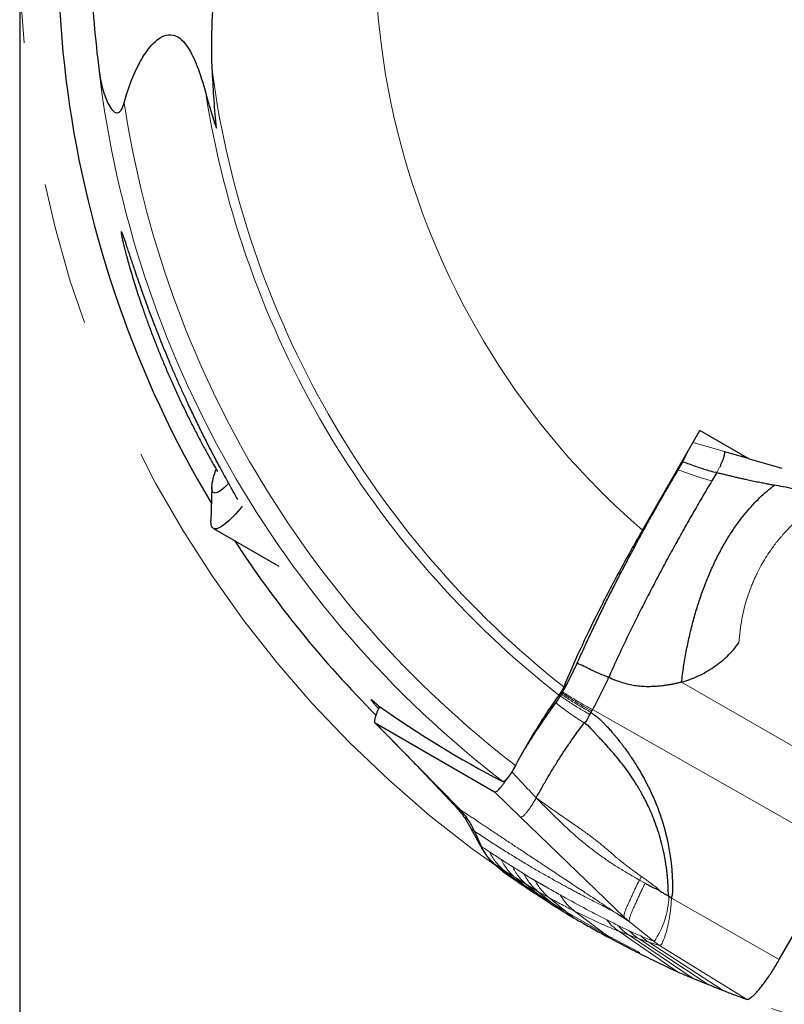
# Model space of a CAD drawing. Units: millimetres. Extents: x 5 to 292, y 5 to 205.
# Drawn here: x 210 to 224, y 145 to 163 of the extents above; entities that cross this region are included whole.
import ezdxf

# ---------------------------------------------------------------- set-up
doc = ezdxf.new("R2010")
doc.units = ezdxf.units.MM
doc.linetypes.add('CENTERX2', pattern=[20.32, 12.7, -2.54, 2.54, -2.54])
doc.layers.add('DÜNNE_LINIE', color=7, linetype='Continuous')
doc.styles.add('SLDTEXTSTYLE1', font='TXT', dxfattribs={"width": 0.75})
doc.dimstyles.new('SLDDIMSTYLE3', dxfattribs={"dimtxt": 3, "dimasz": 3, "dimexe": 0, "dimexo": 0.0625, "dimgap": 0.75, "dimtad": 1, "dimdec": 0, "dimrnd": 1e-09, "dimzin": 12, "dimdsep": 46, "dimtxsty": 'SLDTEXTSTYLE1', "dimsah": 1, "dimcen": 0.09, "dimadec": 0, "dimazin": 0, "dimtfac": 1, "dimtofl": 0, "dimtmove": 0, "dimatfit": 3, "dimfxl": 1, "dimtolj": 1, "dimtzin": 12, "dimarcsym": 0})

# ---------------------------------------------------------------- blocks, each defined once
blk = doc.blocks.new('*D8')
at = {"layer": 'DÜNNE_LINIE', "color": 7}
for p, q in [((210.084, 163.055), (210.084, 131.914)), ((249.984, 163.055), (249.984, 131.914)), ((210.084, 132.914), (249.984, 132.914))]:
    blk.add_line(p, q, dxfattribs=at)
for points in [[(210.084, 132.914), (213.084, 132.164), (213.084, 133.664)], [(249.984, 132.914), (246.984, 133.664), (246.984, 132.164)]]:
    blk.add_solid(points, dxfattribs=at)
at = {"layer": 'DÜNNE_LINIE', "color": 7, "char_height": 3, "attachment_point": 1, "style": 'SLDTEXTSTYLE1'}
for s, insert in [('%%c', (225.556, 136.782)), ('40', (230.08, 136.782))]:
    blk.add_mtext(s, dxfattribs=dict(at, insert=insert))

msp = doc.modelspace()

# ---------------------------------------------------------------- linework, layer by layer
at = {"color": 7, "linetype": 'Continuous', "lineweight": 30}
for p, q in [((221.1127, 153.7117), (222.1312, 155.4758)), ((223.0105, 154.9681), (222.1312, 155.4758)), ((222.565, 155.1059), (222.9782, 154.9868)), ((223.5868, 154.806), (223.0105, 154.9681)), ((222.4308, 154.7307), (222.3436, 154.5858)), ((213.4873, 154.4739), (213.471, 153.8786)), ((213.515, 153.7428), (214.6708, 153.0755)), ((219.6775, 150.8061), (219.6894, 150.8268)), ((220.1997, 150.4844), (220.1782, 150.4472)), ((220.214, 150.5095), (220.1997, 150.4844)), ((220.2274, 150.533), (220.214, 150.5095)), ((216.3745, 150.3023), (216.779, 149.8894)), ((216.3746, 150.3025), (216.3771, 150.3002)), ((216.3771, 150.3002), (218.4953, 149.0773)), ((216.7808, 149.888), (217.8772, 148.7684)), ((223.5374, 146.1079), (224.6353, 148.0289)), ((218.4743, 147.8202), (218.4842, 147.8059)), ((218.4842, 147.8059), (218.6882, 147.6305)), ((218.5098, 147.7839), (218.6858, 147.6323)), ((218.6862, 147.633), (218.6882, 147.6305)), ((221.6265, 147.1935), (221.5832, 147.2245))]:
    msp.add_line(p, q, dxfattribs=at)
at = {"color": 7, "linetype": 'Continuous', "lineweight": 0}
for p, q in [((222.01, 155.2659), (222.565, 155.1059)), ((222.4308, 154.7307), (222.4389, 154.7442)), ((224.8371, 149.2702), (221.8049, 151.0209)), ((224.6353, 148.0289), (220.2274, 150.533)), ((216.3771, 150.3002), (216.7808, 149.888)), ((218.4953, 149.0773), (218.9566, 148.6318)), ((220.7902, 146.8611), (218.9566, 148.6318)), ((218.2468, 148.1227), (218.2576, 148.1128)), ((218.4842, 147.8059), (218.6552, 147.6931)), ((218.6552, 147.6931), (218.8542, 147.5641)), ((218.6552, 147.6931), (218.8987, 147.4902)), ((218.8542, 147.5641), (219.0579, 147.4385)), ((218.8542, 147.5641), (219.1329, 147.3302)), ((221.0593, 147.5149), (221.0981, 147.5756)), ((221.1599, 147.4575), (221.0593, 147.5149)), ((219.0579, 147.4385), (219.2577, 147.319)), ((219.0579, 147.4385), (219.3805, 147.1719)), ((219.2577, 147.319), (219.4579, 147.2042)), ((219.2577, 147.319), (219.6368, 147.0069)), ((219.4579, 147.2042), (219.9046, 146.8397)), ((221.6265, 147.1935), (223.5374, 146.1079)), ((219.9105, 146.9653), (220.5461, 146.4844)), ((220.6081, 146.9549), (220.7902, 146.8611)), ((220.8835, 146.7779), (220.7902, 146.8611)), ((220.8835, 146.7779), (221.3194, 146.4261)), ((220.6956, 146.608), (220.8779, 146.5371)), ((220.6956, 146.608), (221.7316, 145.8911)), ((220.8779, 146.5371), (221.0544, 146.4729)), ((220.8779, 146.5371), (222.0093, 145.7751)), ((221.0544, 146.4729), (221.2242, 146.4161)), ((221.0544, 146.4729), (222.2797, 145.6667)), ((221.4166, 146.3577), (221.2242, 146.4161)), ((222.5402, 145.5613), (221.2242, 146.4161)), ((221.3194, 146.4261), (221.4166, 146.3577)), ((221.4166, 146.3577), (222.956, 145.4037))]:
    msp.add_line(p, q, dxfattribs=at)
at = {"color": 7, "linetype": 'Continuous', "lineweight": 30, "flags": 128}
for points in [[(213.7859, 154.5414), (213.7727, 154.5275), (213.7408, 154.4955), (213.7104, 154.4669), (213.6816, 154.4418), (213.6546, 154.4204), (213.6293, 154.4026), (213.6059, 154.3886), (213.5844, 154.3783), (213.565, 154.3719), (213.5476, 154.3692), (213.5323, 154.3704), (213.5192, 154.3755), (213.5083, 154.3843), (213.4996, 154.3969), (213.4932, 154.4133), (213.4891, 154.4334), (213.4872, 154.4571), (213.4877, 154.4844), (213.4904, 154.5151), (213.4955, 154.5493), (213.5028, 154.5867), (213.5124, 154.6273), (213.5242, 154.671), (213.5382, 154.7176), (213.5543, 154.7669), (213.5599, 154.7834)], [(214.0263, 154.1342), (213.9886, 154.0894), (213.9469, 154.0415), (213.9064, 153.9968), (213.8673, 153.9553), (213.8296, 153.9172), (213.7935, 153.8825), (213.7589, 153.8513), (213.726, 153.8236), (213.6948, 153.7996), (213.6654, 153.7793), (213.6379, 153.7627), (213.6123, 153.7498), (213.5887, 153.7408), (213.5671, 153.7356), (213.5476, 153.7341), (213.5302, 153.7366), (213.515, 153.7428), (213.502, 153.7528), (213.4913, 153.7667), (213.4827, 153.7842), (213.4765, 153.8055), (213.4725, 153.8305), (213.4708, 153.8591), (213.471, 153.8786)], [(218.138, 148.3821), (218.1978, 148.2475), (218.2576, 148.1128)]]:
    msp.add_lwpolyline(points, dxfattribs=at)
at = {"color": 7, "linetype": 'Continuous', "lineweight": 30}
for start, end in [(164.67698, 210.8089), (213.10723, 224.95278)]:
    msp.add_arc((230.0342, 164.0553), 19.275, start, end, dxfattribs=at)
at = {"color": 7, "linetype": 'Continuous', "lineweight": 0}
for centre, radius, start, end in [((230.0342, 164.0553), 13.6596, 160.53228, 229.22152), ((230.0342, 164.0553), 18.6745, 186.82325, 232.40626), ((230.0342, 164.0553), 16.688, 187.71355, 231.8201), ((230.0342, 164.0553), 16.8574, 188.89829, 231.90796), ((230.0342, 164.0553), 18.3133, 188.72648, 232.41389), ((220.06, 147.285), 1.5245, 325.70811, 357.72817)]:
    msp.add_arc(centre, radius, start, end, dxfattribs=at)
at = {"color": 7, "linetype": 'Continuous', "lineweight": 30}
msp.add_ellipse((227.1742, 165.7066), major_axis=(16.2994, -9.4105), ratio=0.984485, start_param=4.6194258, end_param=4.7567524, dxfattribs=at)
for points, knots in [([(213.4972, 161.8154), (213.4681, 162.3481), (213.4922, 162.8783), (213.5849, 163.6719), (213.6256, 163.9366), (213.7227, 164.4588), (213.7792, 164.7173), (214.0952, 165.9991), (214.4535, 166.9914), (214.8715, 167.9669)], [0, 0, 0, 0, 0.25, 0.25, 0.375, 0.375, 0.5, 0.5, 1, 1, 1, 1]), ([(211.501, 167.244), (211.5047, 167.238), (211.505, 167.2126), (211.4997, 167.1267), (211.4944, 167.068), (211.4804, 166.9277), (211.4718, 166.8454), (211.4533, 166.6664), (211.4435, 166.57), (211.4144, 166.2657), (211.3951, 166.0423), (211.3627, 165.5726), (211.3496, 165.3288), (211.3237, 164.5785), (211.3239, 164.0537), (211.3712, 162.9666), (211.4182, 162.406), (211.492, 161.8367)], [0, 0, 0, 0, 0.0625, 0.0625, 0.125, 0.125, 0.1875, 0.1875, 0.25, 0.25, 0.375, 0.375, 0.5, 0.5, 0.75, 0.75, 1, 1, 1, 1]), ([(211.9329, 161.2769), (211.9959, 161.502), (212.0759, 161.7262), (212.2354, 162.0405), (212.2953, 162.1425), (212.4045, 162.2836), (212.4437, 162.3279), (212.5318, 162.4069), (212.5809, 162.4417), (212.6896, 162.4851), (212.7489, 162.4915), (212.86, 162.4641), (212.91, 162.4318), (212.9942, 162.3539), (213.0303, 162.3075), (213.0938, 162.2109), (213.1216, 162.1602), (213.1982, 162.004), (213.2406, 161.8938), (213.3161, 161.6724), (213.3492, 161.5605), (213.3797, 161.4478)], [0, 0, 0, 0, 0.25, 0.25, 0.375, 0.375, 0.4375, 0.4375, 0.5, 0.5, 0.5625, 0.5625, 0.625, 0.625, 0.6875, 0.6875, 0.75, 0.75, 0.875, 0.875, 1, 1, 1, 1]), ([(211.492, 161.8367), (211.5145, 161.6625), (211.5514, 161.4921), (211.637, 161.2898), (211.6562, 161.2501), (211.7021, 161.1757), (211.7279, 161.1388), (211.7839, 161.1045), (211.8073, 161.0982), (211.8502, 161.1125), (211.8673, 161.1307), (211.906, 161.1882), (211.9206, 161.2328), (211.9329, 161.2769)], [0, 0, 0, 0, 0.5, 0.5, 0.625, 0.625, 0.75, 0.75, 0.8125, 0.8125, 0.875, 0.875, 1, 1, 1, 1]), ([(213.9476, 154.253), (213.945, 154.2575), (213.9255, 154.292), (213.8801, 154.3725), (213.8117, 154.4948), (213.7339, 154.6356), (213.6539, 154.7824), (213.5723, 154.9347), (213.4898, 155.0914), (213.3962, 155.2726), (213.2916, 155.4802), (213.1765, 155.7155), (213.0709, 155.9383), (212.975, 156.1466), (212.8886, 156.3392), (212.8034, 156.5343), (212.7221, 156.7254), (212.6449, 156.9121), (212.5715, 157.0939), (212.4997, 157.2765), (212.4297, 157.4589), (212.3637, 157.6354), (212.3017, 157.8054), (212.2437, 157.9682), (212.188, 158.1273), (212.1402, 158.2664), (212.0998, 158.3858), (212.066, 158.4866), (212.0342, 158.5819), (212.0038, 158.6733), (211.9753, 158.7586), (211.9493, 158.8353), (211.9288, 158.8939), (211.9134, 158.9363), (211.9018, 158.9659), (211.8927, 158.9866), (211.8856, 158.999), (211.8814, 159.0001), (211.8806, 158.9882), (211.8834, 158.9632), (211.8901, 158.9247), (211.9005, 158.8736), (211.9151, 158.8085), (211.9342, 158.7285), (211.9583, 158.6336), (211.986, 158.5294), (212.0185, 158.4119), (212.0564, 158.281), (212.0999, 158.1368), (212.147, 157.9865), (212.1974, 157.8315), (212.2545, 157.6621), (212.3192, 157.4781), (212.3919, 157.2796), (212.4686, 157.0784), (212.5489, 156.8754), (212.6325, 156.6719), (212.7202, 156.4662), (212.8121, 156.2588), (212.9082, 156.0497), (213.0072, 155.8417), (213.1087, 155.6355), (213.2124, 155.4318), (213.3146, 155.2377), (213.4149, 155.0534), (213.505, 154.892), (213.5627, 154.7926), (213.5876, 154.7496)], [0, 0, 0, 0, 0.0019828, 0.0149803, 0.0320093, 0.0490752, 0.0661752, 0.0832926, 0.1003985, 0.1174543, 0.1411706, 0.1649046, 0.1886211, 0.2069314, 0.2252606, 0.2435864, 0.2618925, 0.2784878, 0.2951236, 0.3117622, 0.3283771, 0.3449548, 0.3601349, 0.3753575, 0.3905634, 0.4057203, 0.4165186, 0.4273492, 0.4381704, 0.4489557, 0.4607976, 0.4726713, 0.4845036, 0.4934161, 0.5023662, 0.5113159, 0.520228, 0.5311512, 0.542108, 0.5530376, 0.5647016, 0.5763953, 0.588068, 0.6016528, 0.6152857, 0.6289329, 0.6425373, 0.6581689, 0.6738471, 0.6895547, 0.7052584, 0.7209114, 0.7397584, 0.7586563, 0.7775903, 0.7965359, 0.8154606, 0.8343255, 0.8537933, 0.8733114, 0.8928517, 0.912388, 0.931897, 0.9513586, 0.9689523, 0.986578, 1, 1, 1, 1]), ([(221.8285, 154.9234), (221.8384, 154.9424), (221.8582, 154.9804), (221.8835, 155.0341), (221.8972, 155.0665), (221.9039, 155.0822)], [0, 0, 0, 0, 0.33921663, 0.67871312, 1, 1, 1, 1]), ([(222.4871, 154.8344), (222.495, 154.851), (222.511, 154.8849), (222.5304, 154.9318), (222.5467, 154.9759), (222.5592, 155.0156), (222.5679, 155.0499), (222.572, 155.0772), (222.572, 155.0976), (222.5673, 155.1032), (222.565, 155.1059)], [0, 0, 0, 0, 0.1203949, 0.2460405, 0.3754866, 0.5065559, 0.6367651, 0.763654, 0.8851416, 1, 1, 1, 1]), ([(222.9796, 154.986), (222.9754, 154.9872), (222.9365, 154.9987), (222.8979, 155.0099), (222.8634, 155.0199)], [0, 0, 0, 0, 0.1080957, 1, 1, 1, 1]), ([(221.7472, 154.7792), (221.7611, 154.803), (221.7892, 154.8508), (221.8153, 154.8991), (221.8285, 154.9234)], [0, 0, 0, 0, 0.4956477, 1, 1, 1, 1]), ([(221.8285, 154.9234), (221.8664, 154.91), (221.9421, 154.8833), (222.0554, 154.8429), (222.1685, 154.8045), (222.2814, 154.7687), (222.3559, 154.7493), (222.393, 154.7396)], [0, 0, 0, 0, 0.2020279, 0.4039272, 0.6044155, 0.8028726, 1, 1, 1, 1]), ([(219.958, 151.3556), (219.9903, 151.4279), (220.0551, 151.5724), (220.1579, 151.7945), (220.2651, 152.0211), (220.377, 152.2523), (220.4934, 152.4875), (220.615, 152.7284), (220.7417, 152.9745), (220.874, 153.2261), (221.0097, 153.4795), (221.1499, 153.7364), (221.2941, 153.9956), (221.4424, 154.2573), (221.5934, 154.519), (221.6959, 154.6925), (221.7472, 154.7792)], [0, 0, 0, 0, 0.0680678, 0.1361675, 0.2042367, 0.273439, 0.342673, 0.411876, 0.4838967, 0.5559171, 0.6285011, 0.7010849, 0.7754883, 0.8498911, 0.9249459, 1, 1, 1, 1]), ([(222.4308, 154.7307), (222.4546, 154.7253), (222.5017, 154.7144), (222.572, 154.6978), (222.6415, 154.6812), (222.7106, 154.6647), (222.7797, 154.6484), (222.8491, 154.6323), (222.9247, 154.6152), (223.0134, 154.5959), (223.112, 154.5753), (223.2115, 154.5558), (223.3014, 154.5385), (223.3806, 154.5235), (223.4297, 154.514), (223.4523, 154.5096)], [0, 0, 0, 0, 0.0696145, 0.1381224, 0.2058922, 0.2732791, 0.3406235, 0.4082549, 0.476491, 0.562368, 0.6682281, 0.766384, 0.855117, 0.933229, 1, 1, 1, 1]), ([(222.3436, 154.5858), (222.2854, 154.4881), (222.169, 154.2926), (221.9974, 153.9964), (221.8286, 153.699), (221.6631, 153.4011), (221.5015, 153.1035), (221.3441, 152.807), (221.1913, 152.5126), (221.0437, 152.221), (220.9015, 151.933), (220.7655, 151.6497), (220.6354, 151.3711), (220.5545, 151.1909), (220.5141, 151.1007)], [0, 0, 0, 0, 0.0833378, 0.166661, 0.2499849, 0.3333164, 0.416656, 0.5000005, 0.5833453, 0.6666847, 0.750016, 0.8333396, 0.9166626, 1, 1, 1, 1]), ([(221.8049, 151.0209), (221.8169, 151.1115), (221.8408, 151.291), (221.8877, 151.5598), (221.9426, 151.824), (222.0062, 152.0832), (222.0785, 152.3366), (222.1597, 152.5833), (222.2497, 152.8226), (222.3486, 153.0537), (222.4565, 153.2759), (222.5732, 153.4884), (222.6987, 153.6905), (222.8241, 153.869), (222.9472, 154.0252), (223.0659, 154.161), (223.1898, 154.2876), (223.3177, 154.4051), (223.4077, 154.475), (223.4523, 154.5096)], [0, 0, 0, 0, 0.0721855, 0.143078, 0.2126588, 0.2809117, 0.3478246, 0.4133924, 0.4776198, 0.5405214, 0.6021149, 0.6624277, 0.7215045, 0.779411, 0.824957, 0.8698613, 0.9140709, 0.9574777, 1, 1, 1, 1]), ([(223.7961, 154.4394), (223.7321, 154.453), (223.6175, 154.4775), (223.5028, 154.4998), (223.4523, 154.5096)], [0, 0, 0, 0, 0.5587599, 1, 1, 1, 1]), ([(221.1127, 153.7117), (220.9742, 153.472), (220.8401, 153.2319), (220.5805, 152.7512), (220.454, 152.5088), (220.2179, 152.0387), (220.1074, 151.8096), (219.9013, 151.3635), (219.8052, 151.145), (219.7188, 150.9373)], [0, 0, 0, 0, 0.25, 0.25, 0.5, 0.5, 0.75, 0.75, 1, 1, 1, 1]), ([(221.8049, 151.0209), (221.8552, 151.036), (221.9554, 151.0663), (222.1004, 151.1272), (222.2404, 151.1993), (222.3743, 151.283), (222.5009, 151.3769), (222.6185, 151.4806), (222.7272, 151.5929), (222.7913, 151.6748), (222.8233, 151.7159)], [0, 0, 0, 0, 0.12536566, 0.25011026, 0.37509852, 0.50118883, 0.62697395, 0.75145354, 0.87550184, 1, 1, 1, 1]), ([(219.7005, 150.8463), (219.7141, 150.8706), (219.7414, 150.9192), (219.7802, 150.9926), (219.8176, 151.0658), (219.86, 151.1513), (219.9067, 151.2478), (219.9409, 151.3197), (219.958, 151.3556)], [0, 0, 0, 0, 0.1389937, 0.2780994, 0.4216206, 0.5652029, 0.7824671, 1, 1, 1, 1]), ([(220.5141, 151.1007), (220.4617, 151.1234), (220.357, 151.1687), (220.1711, 151.2529), (220.0388, 151.3167), (219.958, 151.3556)], [0, 0, 0, 0, 0.2799013, 0.5597814, 1, 1, 1, 1]), ([(220.5141, 151.1007), (220.4994, 151.0695), (220.47, 151.0073), (220.4254, 150.9137), (220.3796, 150.8197), (220.3318, 150.725), (220.2815, 150.6292), (220.2454, 150.5651), (220.2274, 150.533)], [0, 0, 0, 0, 0.170004, 0.3390901, 0.5064422, 0.6717818, 0.8357025, 1, 1, 1, 1]), ([(221.8049, 151.0209), (221.7843, 151.0154), (221.7429, 151.0043), (221.6799, 150.9901), (221.6162, 150.9775), (221.5496, 150.9664), (221.488, 150.9579), (221.4321, 150.9515), (221.3847, 150.9469), (221.3386, 150.9435), (221.294, 150.9411), (221.2507, 150.9397), (221.1837, 150.939), (221.0932, 150.9426), (220.9799, 150.9559), (220.8682, 150.978), (220.7548, 151.0098), (220.636, 151.0504), (220.5558, 151.0835), (220.5141, 151.1007)], [0, 0, 0, 0, 0.048277, 0.0968629, 0.1459092, 0.1955343, 0.2501555, 0.287475, 0.3236946, 0.3588193, 0.3928516, 0.4257938, 0.4576488, 0.545883, 0.6319944, 0.7163983, 0.8036488, 0.8980858, 1, 1, 1, 1]), ([(219.6894, 150.8268), (219.6906, 150.8289), (219.6931, 150.8332), (219.6968, 150.8397), (219.6993, 150.8441), (219.7005, 150.8463)], [0, 0, 0, 0, 0.3259634, 0.6629754, 1, 1, 1, 1]), ([(216.4366, 150.6029), (216.4247, 150.6138), (216.3977, 150.6386), (216.3641, 150.6686), (216.336, 150.6925), (216.3172, 150.7069), (216.3078, 150.7116), (216.3072, 150.7073), (216.3153, 150.6942), (216.3321, 150.6722), (216.3568, 150.6425), (216.3899, 150.6046), (216.4178, 150.5734), (216.4364, 150.5533), (216.4391, 150.5504)], [0, 0, 0, 0, 0.07468418, 0.16862481, 0.26288098, 0.35680561, 0.44735694, 0.5382069, 0.62875551, 0.71754944, 0.80662501, 0.89542902, 0.98505992, 1, 1, 1, 1]), ([(219.6345, 150.7882), (219.5707, 150.7011), (219.5056, 150.6081), (219.373, 150.4101), (219.3059, 150.3057), (219.1093, 149.9878), (218.98, 149.7621), (218.8639, 149.5432)], [0, 0, 0, 0, 0.25, 0.25, 0.5, 0.5, 1, 1, 1, 1]), ([(218.9508, 149.7037), (218.9669, 149.7306), (219.0184, 149.8165), (219.1068, 149.9581), (219.2094, 150.1182), (219.3063, 150.2646), (219.3976, 150.3985), (219.4887, 150.5282), (219.5485, 150.61), (219.5784, 150.6509)], [0, 0, 0, 0, 0.0776701, 0.2483385, 0.4190089, 0.5628859, 0.7067613, 0.8533808, 1, 1, 1, 1]), ([(219.5784, 150.6509), (219.5862, 150.6615), (219.6019, 150.6832), (219.6296, 150.725), (219.6487, 150.757), (219.6597, 150.7754)], [0, 0, 0, 0, 0.29117178, 0.59080986, 1, 1, 1, 1]), ([(219.6597, 150.7754), (219.6616, 150.7787), (219.6656, 150.7855), (219.6715, 150.7958), (219.6755, 150.8027), (219.6775, 150.8061)], [0, 0, 0, 0, 0.3273897, 0.6636728, 1, 1, 1, 1]), ([(216.4571, 150.5886), (216.451, 150.5758), (216.4358, 150.5442), (216.4161, 150.4978), (216.3964, 150.447), (216.3808, 150.3994), (216.3714, 150.3612), (216.3678, 150.3338), (216.3679, 150.3146), (216.3715, 150.3073), (216.3733, 150.3037)], [0, 0, 0, 0, 0.089277, 0.220035, 0.3508543, 0.5066522, 0.66244, 0.7748838, 0.8877156, 1, 1, 1, 1]), ([(220.1997, 150.4844), (220.218, 150.4718), (220.2522, 150.4483), (220.2992, 150.4131), (220.3413, 150.3778), (220.3824, 150.3398), (220.4242, 150.2986), (220.4699, 150.251), (220.5191, 150.1974), (220.5583, 150.1529), (220.5842, 150.1226), (220.5966, 150.108), (220.6091, 150.0932), (220.6216, 150.0782), (220.6342, 150.063), (220.6469, 150.0475), (220.6989, 149.9838), (220.7871, 149.8704), (220.9057, 149.7039), (221.0276, 149.516), (221.1114, 149.3711), (221.1639, 149.2729), (221.18, 149.2423), (221.1958, 149.2116), (221.2114, 149.1808), (221.2267, 149.1499), (221.2732, 149.0541), (221.3456, 148.8919), (221.4331, 148.6598), (221.4976, 148.4512), (221.5443, 148.2676), (221.5764, 148.1161), (221.5947, 148.0091), (221.604, 147.9477), (221.6072, 147.9256), (221.6103, 147.9035), (221.6132, 147.8814), (221.624, 147.7976), (221.6322, 147.7133), (221.6379, 147.6286), (221.6393, 147.6056), (221.6405, 147.5826), (221.6416, 147.5597), (221.6426, 147.5368), (221.6434, 147.514), (221.6441, 147.49), (221.6446, 147.462), (221.6448, 147.4416), (221.6449, 147.43)], [0, 0, 0, 0, 0.01914908, 0.03584525, 0.05057072, 0.06650786, 0.08408604, 0.1011512, 0.1233778, 0.14682673, 0.15226007, 0.15775566, 0.1633132, 0.16893337, 0.17461607, 0.18036141, 0.18616963, 0.24549134, 0.30417321, 0.36232175, 0.43844312, 0.44837154, 0.45829249, 0.46820622, 0.47811378, 0.4880154, 0.49791145, 0.56985898, 0.64094416, 0.71141932, 0.75772826, 0.80396049, 0.84464163, 0.85103794, 0.85743575, 0.86383527, 0.8702367, 0.87663976, 0.93642294, 0.9430462, 0.94965319, 0.95624364, 0.96281783, 0.969376, 0.97591897, 0.98244594, 0.99001311, 1, 1, 1, 1]), ([(220.1782, 150.4472), (220.1693, 150.4302), (220.1554, 150.4037), (220.141, 150.3717), (220.1277, 150.3452), (220.1099, 150.319), (220.0907, 150.3046), (220.0814, 150.2976)], [0, 0, 0, 0, 0.3001647, 0.4695541, 0.5649956, 0.789492, 1, 1, 1, 1]), ([(221.5832, 147.2245), (221.5804, 147.2387), (221.5746, 147.2681), (221.5707, 147.3091), (221.569, 147.3505), (221.5682, 147.3867), (221.5672, 147.4223), (221.5656, 147.4539), (221.5636, 147.4883), (221.5609, 147.5275), (221.5575, 147.569), (221.5537, 147.6095), (221.5498, 147.6469), (221.5385, 147.7459), (221.524, 147.8411), (221.5069, 147.9321), (221.5019, 147.9577), (221.4953, 147.9901), (221.4868, 148.0302), (221.4761, 148.0777), (221.4647, 148.1253), (221.4414, 148.2171), (221.4034, 148.349), (221.3463, 148.5162), (221.2852, 148.6715), (221.2239, 148.8098), (221.1641, 148.9321), (221.12, 149.0152), (221.0904, 149.0684), (221.0755, 149.0945), (221.0607, 149.1201), (221.046, 149.1451), (221.0314, 149.1696), (220.9905, 149.2368), (220.9225, 149.3419), (220.8254, 149.4788), (220.7307, 149.6024), (220.6462, 149.7062), (220.5726, 149.7925), (220.5104, 149.8631), (220.4531, 149.9265), (220.3992, 149.9846), (220.3496, 150.0375), (220.3047, 150.0858), (220.2663, 150.1273), (220.2321, 150.1648), (220.2009, 150.1991), (220.1717, 150.23), (220.143, 150.2561), (220.1135, 150.2784), (220.0922, 150.2911), (220.0814, 150.2976)], [0, 0, 0, 0, 0.0123395, 0.0255047, 0.0349014, 0.0475063, 0.0561834, 0.0651056, 0.0742954, 0.0854051, 0.098436, 0.1096157, 0.1199303, 0.1303203, 0.1942148, 0.2015548, 0.208928, 0.2163356, 0.2296888, 0.2437379, 0.2576171, 0.2713254, 0.3241419, 0.3742168, 0.4215184, 0.466016, 0.5028329, 0.5374407, 0.5461385, 0.5546835, 0.5630757, 0.5713148, 0.579401, 0.587334, 0.6383672, 0.6861769, 0.7305431, 0.771246, 0.8005255, 0.8273431, 0.8516542, 0.873446, 0.894879, 0.9135176, 0.9294748, 0.9429067, 0.9564658, 0.9687539, 0.9788392, 0.9892326, 1, 1, 1, 1]), ([(219.2326, 148.9713), (219.2654, 149.031), (219.3308, 149.1503), (219.4331, 149.3271), (219.5374, 149.5007), (219.6435, 149.67), (219.7506, 149.8339), (219.858, 149.9913), (219.9652, 150.1418), (220.0356, 150.2349), (220.0708, 150.2814)], [0, 0, 0, 0, 0.1253413, 0.250448, 0.3753887, 0.5002363, 0.6250536, 0.7499016, 0.8748582, 1, 1, 1, 1]), ([(216.9152, 149.7507), (216.9288, 149.7367), (216.9706, 149.6935), (217.038, 149.6238), (217.1149, 149.5441), (217.1844, 149.472), (217.2464, 149.4074), (217.301, 149.3504), (217.3483, 149.3008), (217.3882, 149.2589), (217.4208, 149.2245), (217.4461, 149.1978), (217.4687, 149.1739), (217.4927, 149.1486), (217.5221, 149.1174), (217.5558, 149.0816), (217.5936, 149.0414), (217.6389, 148.993), (217.6936, 148.9346), (217.7559, 148.8678), (217.799, 148.8218), (217.8207, 148.7986)], [0, 0, 0, 0, 0.0434852, 0.1337845, 0.2162188, 0.2908411, 0.3576829, 0.4167577, 0.468057, 0.5115441, 0.5471864, 0.57496, 0.5949222, 0.6218149, 0.6561154, 0.6970224, 0.7408701, 0.7872289, 0.852393, 0.9255813, 1, 1, 1, 1]), ([(218.8639, 149.5432), (218.8234, 149.4667), (218.7736, 149.388), (218.689, 149.2797), (218.6553, 149.2514), (218.6417, 149.2585)], [0, 0, 0, 0, 0.5, 0.5, 1, 1, 1, 1]), ([(218.4953, 149.0773), (218.5, 149.0763), (218.5094, 149.0742), (218.5314, 149.0862), (218.5581, 149.1081), (218.589, 149.1398), (218.6241, 149.1816), (218.662, 149.2317), (218.6973, 149.282), (218.7196, 149.3167), (218.7289, 149.3312)], [0, 0, 0, 0, 0.133812, 0.267682, 0.3949981, 0.5222917, 0.652864, 0.7834749, 0.9095359, 1, 1, 1, 1]), ([(217.8192, 148.8002), (217.8289, 148.7897), (217.8464, 148.7708), (217.8686, 148.7447), (217.8858, 148.7236), (217.8999, 148.7058), (217.9122, 148.6896), (217.9238, 148.674), (217.9349, 148.6586), (217.9474, 148.641), (217.9635, 148.6174), (217.9849, 148.5847), (218.0114, 148.5421), (218.0299, 148.5095), (218.04, 148.4917)], [0, 0, 0, 0, 0.1230711, 0.2208068, 0.2942739, 0.353887, 0.4103665, 0.4636984, 0.5137196, 0.5618908, 0.6308222, 0.7278892, 0.8516521, 1, 1, 1, 1]), ([(218.138, 148.3821), (218.1234, 148.4132), (218.0941, 148.4755), (218.0364, 148.5721), (217.966, 148.6721), (217.9069, 148.7362), (217.8772, 148.7684)], [0, 0, 0, 0, 0.2156128, 0.4323766, 0.7149299, 1, 1, 1, 1]), ([(218.0378, 148.4957), (218.0479, 148.4774), (218.0664, 148.4442), (218.0913, 148.3991), (218.1116, 148.3622), (218.1291, 148.3302), (218.1456, 148.2999), (218.1635, 148.2669), (218.1844, 148.2279), (218.1998, 148.1991), (218.2083, 148.183)], [0, 0, 0, 0, 0.1770617, 0.321846, 0.4346711, 0.5325251, 0.6286204, 0.725518, 0.8473823, 1, 1, 1, 1]), ([(218.208, 148.1841), (218.2103, 148.1796), (218.2186, 148.1633), (218.2321, 148.1413), (218.2419, 148.1289), (218.2468, 148.1227)], [0, 0, 0, 0, 0.15954509, 0.58265742, 1, 1, 1, 1]), ([(218.2119, 148.1762), (218.2209, 148.16), (218.2372, 148.1303), (218.2603, 148.0897), (218.2801, 148.0562), (218.2974, 148.0285), (218.313, 148.0046), (218.3293, 147.9809), (218.347, 147.9568), (218.3683, 147.9296), (218.3953, 147.8978), (218.4308, 147.8597), (218.4589, 147.834), (218.4743, 147.82)], [0, 0, 0, 0, 0.1215071, 0.2217167, 0.3036962, 0.3706918, 0.4316616, 0.490887, 0.5601149, 0.6328039, 0.7290285, 0.8512172, 1, 1, 1, 1]), ([(218.2576, 148.1128), (218.273, 148.0809), (218.3031, 148.0187), (218.3595, 147.9364), (218.4193, 147.865), (218.4631, 147.8252), (218.4842, 147.8059)], [0, 0, 0, 0, 0.2718997, 0.5301115, 0.7731403, 1, 1, 1, 1]), ([(218.6882, 147.6305), (218.727, 147.6044), (218.7961, 147.5579), (218.8674, 147.5109), (218.8987, 147.4902)], [0, 0, 0, 0, 0.5604118, 1, 1, 1, 1]), ([(218.8987, 147.4902), (218.9418, 147.4604), (219.0186, 147.4074), (219.098, 147.3538), (219.1329, 147.3302)], [0, 0, 0, 0, 0.5604922, 1, 1, 1, 1]), ([(219.1329, 147.3302), (219.1785, 147.3008), (219.2598, 147.2482), (219.3437, 147.1952), (219.3805, 147.1719)], [0, 0, 0, 0, 0.5605336, 1, 1, 1, 1]), ([(221.4225, 147.3236), (221.4117, 147.3296), (221.3879, 147.3429), (221.3499, 147.3592), (221.3123, 147.3756), (221.2772, 147.3905), (221.2427, 147.4086), (221.2036, 147.4308), (221.1754, 147.4481), (221.1599, 147.4575)], [0, 0, 0, 0, 0.1250029, 0.2755379, 0.4187702, 0.5423638, 0.6633507, 0.8153641, 1, 1, 1, 1]), ([(221.6449, 147.43), (221.6454, 147.3997), (221.6463, 147.3451), (221.6428, 147.2656), (221.632, 147.2176), (221.6265, 147.1935)], [0, 0, 0, 0, 0.3820307, 0.6883885, 1, 1, 1, 1]), ([(219.3805, 147.1719), (219.4277, 147.1412), (219.5119, 147.0864), (219.5987, 147.0312), (219.6368, 147.0069)], [0, 0, 0, 0, 0.5605822, 1, 1, 1, 1]), ([(221.4225, 147.3236), (221.4338, 147.3167), (221.4556, 147.3035), (221.4888, 147.283), (221.5215, 147.2631), (221.5561, 147.2484), (221.5744, 147.2323), (221.5832, 147.2245)], [0, 0, 0, 0, 0.2113456, 0.4101917, 0.624484, 0.819541, 1, 1, 1, 1]), ([(219.6368, 147.0069), (219.6862, 146.9758), (219.7742, 146.9202), (219.8648, 146.8643), (219.9046, 146.8397)], [0, 0, 0, 0, 0.5606273, 1, 1, 1, 1]), ([(219.9046, 146.8397), (219.9566, 146.8101), (220.0858, 146.7365), (220.2985, 146.6181), (220.4636, 146.529), (220.5461, 146.4844)], [0, 0, 0, 0, 0.2518749, 0.6259234, 1, 1, 1, 1]), ([(220.5461, 146.4844), (220.6021, 146.4546), (220.77, 146.3652), (221.0536, 146.2193), (221.3939, 146.0502), (221.619, 145.9442), (221.7316, 145.8911)], [0, 0, 0, 0, 0.1364379, 0.4093172, 0.704639, 1, 1, 1, 1]), ([(222.956, 145.4037), (222.9635, 145.4028), (222.9782, 145.4008), (223.0094, 145.415), (223.0466, 145.4413), (223.0898, 145.4801), (223.1382, 145.5304), (223.191, 145.5917), (223.2472, 145.663), (223.3053, 145.7421), (223.3642, 145.8273), (223.4229, 145.9171), (223.4812, 146.011), (223.5186, 146.0755), (223.5374, 146.1079)], [0, 0, 0, 0, 0.0863956, 0.170935, 0.2549742, 0.3394946, 0.4242926, 0.5089279, 0.5930899, 0.6764416, 0.7584927, 0.8390106, 0.919047, 1, 1, 1, 1]), ([(221.7316, 145.8911), (221.7838, 145.869), (221.8771, 145.8294), (221.9689, 145.7917), (222.0093, 145.7751)], [0, 0, 0, 0, 0.5595249, 1, 1, 1, 1]), ([(222.0093, 145.7751), (222.0601, 145.7544), (222.151, 145.7174), (222.2403, 145.6822), (222.2797, 145.6667)], [0, 0, 0, 0, 0.5595645, 1, 1, 1, 1]), ([(222.2797, 145.6667), (222.3289, 145.6465), (222.4165, 145.6105), (222.5025, 145.5763), (222.5402, 145.5613)], [0, 0, 0, 0, 0.5616527, 1, 1, 1, 1]), ([(222.5402, 145.5613), (222.6105, 145.5339), (222.7514, 145.4791), (222.8878, 145.4289), (222.956, 145.4037)], [0, 0, 0, 0, 0.4994222, 1, 1, 1, 1])]:
    msp.add_open_spline(points, degree=3, knots=knots, dxfattribs=at)
for points in [[(213.5678, 160.8323), (213.5375, 161.1597), (213.5152, 161.4878), (213.4972, 161.8154)], [(213.3797, 161.4478), (213.4358, 161.241), (213.4997, 161.0359), (213.5678, 160.8323)], [(219.7188, 150.9373), (219.7, 150.8922), (219.6651, 150.8301), (219.6345, 150.7882)]]:
    msp.add_open_spline(points, degree=3, dxfattribs=at)
at = {"color": 7, "linetype": 'Continuous', "lineweight": 0}
for points, knots in [([(222.4389, 154.7442), (222.4411, 154.7518), (222.446, 154.7688), (222.4591, 154.793), (222.4721, 154.816), (222.4826, 154.8289), (222.4871, 154.8344)], [0, 0, 0, 0, 0.2260321, 0.5054554, 0.7892413, 1, 1, 1, 1]), ([(222.3436, 154.5858), (222.311, 154.5939), (222.2456, 154.61), (222.1464, 154.6399), (222.047, 154.6726), (221.9472, 154.7075), (221.8474, 154.7434), (221.7806, 154.7673), (221.7472, 154.7792)], [0, 0, 0, 0, 0.1633979, 0.3278094, 0.4940662, 0.6620508, 0.8310364, 1, 1, 1, 1]), ([(222.393, 154.7396), (222.3966, 154.7391), (222.4021, 154.7384), (222.4083, 154.7384), (222.4111, 154.7381), (222.4122, 154.738), (222.4127, 154.7379), (222.4129, 154.7379), (222.413, 154.7379), (222.4131, 154.7378), (222.4131, 154.7378), (222.4131, 154.7378), (222.4131, 154.7378), (222.4136, 154.7377), (222.4152, 154.737), (222.4211, 154.7347), (222.4265, 154.7325), (222.4308, 154.7307)], [0, 0, 0, 0, 0.2746168, 0.4188728, 0.4720268, 0.4939067, 0.5036768, 0.5082685, 0.5104889, 0.5115886, 0.512131, 0.5124017, 0.5126671, 0.5165241, 0.549363, 0.642857, 1, 1, 1, 1]), ([(222.8233, 151.7159), (222.8286, 151.7879), (222.8392, 151.9312), (222.8728, 152.1434), (222.917, 152.3407), (222.9703, 152.5235), (223.0147, 152.6487), (223.0465, 152.7293), (223.0618, 152.7666), (223.0776, 152.8039), (223.0938, 152.841), (223.1106, 152.878), (223.1279, 152.9148), (223.1621, 152.9856), (223.2161, 153.0889), (223.294, 153.2216), (223.3597, 153.3215), (223.4089, 153.3913), (223.4394, 153.4329), (223.4705, 153.474), (223.5024, 153.5145), (223.5349, 153.5546), (223.5682, 153.5941), (223.6338, 153.6695), (223.7354, 153.7772), (223.8785, 153.9114), (224.03, 154.0362), (224.1892, 154.1525), (224.3013, 154.2217), (224.3576, 154.2564)], [0, 0, 0, 0, 0.0701738, 0.1396104, 0.2086201, 0.2664923, 0.324474, 0.3375262, 0.3505953, 0.3636837, 0.3767933, 0.3899261, 0.4030845, 0.41627, 0.466321, 0.5160551, 0.5655962, 0.5822585, 0.5989183, 0.6155798, 0.6322482, 0.648928, 0.6656245, 0.6823419, 0.7458304, 0.8090916, 0.8723746, 0.9359286, 1, 1, 1, 1]), ([(219.6894, 150.8268), (219.7466, 150.7895), (219.8609, 150.715), (220.0363, 150.6089), (220.1547, 150.5426), (220.214, 150.5095)], [0, 0, 0, 0, 0.3337174, 0.6665078, 1, 1, 1, 1]), ([(219.7005, 150.8463), (219.758, 150.8094), (219.8728, 150.7359), (220.049, 150.6311), (220.1679, 150.5658), (220.2274, 150.533)], [0, 0, 0, 0, 0.3336558, 0.6664695, 1, 1, 1, 1]), ([(219.5784, 150.6509), (219.6193, 150.6195), (219.7008, 150.5571), (219.8261, 150.4671), (219.9528, 150.3801), (220.0385, 150.3251), (220.0814, 150.2976)], [0, 0, 0, 0, 0.2516413, 0.5015166, 0.7506303, 1, 1, 1, 1]), ([(219.6597, 150.7754), (219.7162, 150.7368), (219.8289, 150.6597), (220.0024, 150.5499), (220.1195, 150.4814), (220.1782, 150.4472)], [0, 0, 0, 0, 0.333933, 0.6666597, 1, 1, 1, 1]), ([(219.6775, 150.8061), (219.7344, 150.7683), (219.8481, 150.6927), (220.0227, 150.5851), (220.1406, 150.518), (220.1997, 150.4844)], [0, 0, 0, 0, 0.333775, 0.66654, 1, 1, 1, 1]), ([(220.0814, 150.2976), (220.0813, 150.2974), (220.0809, 150.2955), (220.0769, 150.2903), (220.0734, 150.2852), (220.0708, 150.2814)], [0, 0, 0, 0, 0.0327723, 0.2874069, 1, 1, 1, 1]), ([(218.7991, 149.4315), (218.846, 149.3814), (218.9416, 149.2794), (219.0863, 149.1258), (219.1839, 149.0228), (219.2326, 148.9713)], [0, 0, 0, 0, 0.3254501, 0.6627435, 1, 1, 1, 1]), ([(219.2326, 148.9713), (219.2258, 148.9593), (219.2123, 148.9354), (219.1841, 148.8882), (219.1553, 148.8425), (219.1266, 148.8001), (219.1055, 148.7701), (219.0849, 148.7425), (219.0586, 148.7092), (219.0281, 148.6745), (218.9969, 148.6454), (218.9763, 148.6326), (218.9635, 148.6293), (218.9589, 148.6309), (218.9566, 148.6318)], [0, 0, 0, 0, 0.0625978, 0.1252371, 0.2504274, 0.313021, 0.3755023, 0.4378797, 0.5002282, 0.6249727, 0.7499926, 0.8749623, 0.9374637, 1, 1, 1, 1]), ([(219.2326, 148.9713), (219.2786, 148.9379), (219.3671, 148.8736), (219.4961, 148.7823), (219.6164, 148.6984), (219.7292, 148.6205), (219.8354, 148.5474), (219.934, 148.4791), (220.0258, 148.4148), (220.1115, 148.3536), (220.1942, 148.293), (220.278, 148.2294), (220.3556, 148.1677), (220.4277, 148.1082), (220.4884, 148.0562), (220.5463, 148.0064), (220.6019, 147.959), (220.6539, 147.9148), (220.7009, 147.8748), (220.7477, 147.837), (220.8007, 147.7954), (220.8636, 147.7473), (220.935, 147.694), (221.014, 147.6361), (221.0693, 147.5963), (221.0981, 147.5756)], [0, 0, 0, 0, 0.0709457, 0.1363844, 0.1972408, 0.2542744, 0.3081015, 0.3592424, 0.4054501, 0.4500431, 0.4932555, 0.536493, 0.585107, 0.6213406, 0.6578833, 0.6893416, 0.7213656, 0.7538535, 0.7792491, 0.8029361, 0.833529, 0.868802, 0.9085679, 0.9524838, 1, 1, 1, 1]), ([(221.0593, 147.5149), (220.9999, 147.5493), (220.8803, 147.6184), (220.6997, 147.727), (220.5174, 147.8427), (220.3376, 147.9697), (220.1611, 148.1044), (219.9788, 148.2541), (219.7915, 148.4197), (219.6004, 148.6012), (219.4148, 148.7859), (219.293, 148.9098), (219.2326, 148.9713)], [0, 0, 0, 0, 0.0916896, 0.1848222, 0.2796881, 0.3754657, 0.4701554, 0.5639724, 0.6743521, 0.7843121, 0.8929644, 1, 1, 1, 1]), ([(217.8208, 148.7987), (217.8212, 148.7982), (217.8282, 148.7899), (217.8414, 148.7795), (217.8601, 148.7685), (217.8715, 148.7684), (217.8772, 148.7684)], [0, 0, 0, 0, 0.02042653, 0.34436404, 0.66957545, 1, 1, 1, 1]), ([(217.8772, 148.7684), (217.8981, 148.7543), (217.9407, 148.7258), (218.0058, 148.6822), (218.0733, 148.6372), (218.1431, 148.5906), (218.2153, 148.5424), (218.2883, 148.4937), (218.3621, 148.4446), (218.4366, 148.3949), (218.5133, 148.344), (218.592, 148.2916), (218.6728, 148.2379), (218.7557, 148.1828), (218.8407, 148.1264), (218.9278, 148.0686), (219.0171, 148.0094), (219.0869, 147.9631), (219.1368, 147.93), (219.1662, 147.9106), (219.1957, 147.891), (219.2255, 147.8713), (219.2545, 147.8521), (219.2813, 147.8343), (219.341, 147.7947), (219.4284, 147.7368), (219.5449, 147.6597), (219.6553, 147.5866), (219.7657, 147.5135), (219.8766, 147.44), (219.9883, 147.3661), (220.1069, 147.2876), (220.2308, 147.2055), (220.3589, 147.1205), (220.4843, 147.0372), (220.5672, 146.9821), (220.6081, 146.9549)], [0, 0, 0, 0, 0.0225929, 0.0460831, 0.070471, 0.0957563, 0.1219391, 0.1490196, 0.1753746, 0.2025275, 0.2304784, 0.2592271, 0.2887738, 0.3191184, 0.3502608, 0.3822012, 0.4149395, 0.4484757, 0.4591805, 0.469964, 0.4808265, 0.4917676, 0.5027877, 0.512829, 0.5214197, 0.5686682, 0.6093437, 0.6500191, 0.6906945, 0.7313699, 0.7725921, 0.8142031, 0.8622564, 0.9092403, 0.9551548, 1, 1, 1, 1]), ([(218.0388, 148.4947), (218.0461, 148.4817), (218.0607, 148.4558), (218.0822, 148.4255), (218.1026, 148.4019), (218.1218, 148.3861), (218.1326, 148.3834), (218.138, 148.3821)], [0, 0, 0, 0, 0.2015044, 0.4026256, 0.6012643, 0.7993682, 1, 1, 1, 1]), ([(220.6081, 146.9549), (220.5502, 146.9852), (220.4339, 147.0463), (220.2447, 147.1433), (220.1008, 147.2177), (220.0084, 147.2662), (219.9714, 147.2857), (219.9339, 147.3055), (219.8956, 147.3259), (219.8565, 147.3468), (219.8166, 147.3682), (219.7642, 147.3965), (219.6986, 147.4322), (219.619, 147.476), (219.5015, 147.5413), (219.348, 147.6283), (219.157, 147.7393), (218.9643, 147.8542), (218.7664, 147.9753), (218.563, 148.1031), (218.3537, 148.2382), (218.2102, 148.3339), (218.138, 148.3821)], [0, 0, 0, 0, 0.0868288, 0.1743096, 0.262448, 0.278355, 0.2940851, 0.3100514, 0.3262539, 0.3426926, 0.3593677, 0.376279, 0.4078969, 0.4403092, 0.4735161, 0.5498534, 0.6226037, 0.6962613, 0.7708282, 0.8463059, 0.9226956, 1, 1, 1, 1]), ([(218.2576, 148.1128), (218.2823, 148.0965), (218.3318, 148.0639), (218.3812, 148.0317), (218.4058, 148.0157)], [0, 0, 0, 0, 0.5000087, 1, 1, 1, 1]), ([(218.4058, 148.0157), (218.4398, 147.993), (218.5078, 147.9476), (218.5753, 147.9034), (218.6091, 147.8813)], [0, 0, 0, 0, 0.5000131, 1, 1, 1, 1]), ([(218.4058, 148.0157), (218.4215, 147.9852), (218.4529, 147.924), (218.5121, 147.8397), (218.5788, 147.7613), (218.6298, 147.7158), (218.6552, 147.6931)], [0, 0, 0, 0, 0.2493067, 0.4999973, 0.7506924, 1, 1, 1, 1]), ([(218.6091, 147.8813), (218.6426, 147.8599), (218.7097, 147.8172), (218.7764, 147.7755), (218.8097, 147.7546)], [0, 0, 0, 0, 0.5000097, 1, 1, 1, 1]), ([(218.6091, 147.8813), (218.6246, 147.8514), (218.6557, 147.7914), (218.7139, 147.7085), (218.7793, 147.6314), (218.8293, 147.5865), (218.8542, 147.5641)], [0, 0, 0, 0, 0.2493304, 0.4999969, 0.7506677, 1, 1, 1, 1]), ([(218.8097, 147.7546), (218.8436, 147.7331), (218.9112, 147.6902), (218.9786, 147.6483), (219.0123, 147.6274)], [0, 0, 0, 0, 0.5000103, 1, 1, 1, 1]), ([(218.8097, 147.7546), (218.8255, 147.7247), (218.8571, 147.6649), (218.9161, 147.5822), (218.9823, 147.5054), (219.0328, 147.4608), (219.0579, 147.4385)], [0, 0, 0, 0, 0.24933035, 0.49999808, 0.75066725, 1, 1, 1, 1]), ([(219.0123, 147.6274), (219.0147, 147.6259), (219.0202, 147.6222), (219.029, 147.616), (219.0379, 147.6098), (219.0463, 147.6041), (219.0547, 147.5985), (219.0629, 147.5932), (219.0765, 147.5845), (219.0882, 147.5773), (219.0985, 147.5711), (219.1019, 147.569), (219.1054, 147.567), (219.1089, 147.5649), (219.1124, 147.5628), (219.1166, 147.5603), (219.1219, 147.5572), (219.129, 147.5531), (219.1379, 147.548), (219.1486, 147.5419), (219.1603, 147.5353), (219.1738, 147.5276), (219.1879, 147.5196), (219.202, 147.5114), (219.2107, 147.5063), (219.2148, 147.5039)], [0, 0, 0, 0, 0.0343559, 0.0798398, 0.1199828, 0.1590426, 0.1988644, 0.2397261, 0.2767839, 0.3958569, 0.412583, 0.4295709, 0.446822, 0.4643346, 0.4821108, 0.5001485, 0.5270826, 0.5630729, 0.6081191, 0.6622226, 0.7253821, 0.7865978, 0.8682923, 0.939426, 1, 1, 1, 1]), ([(219.0123, 147.6274), (219.0281, 147.5983), (219.0597, 147.5399), (219.1181, 147.4593), (219.1834, 147.3844), (219.233, 147.3408), (219.2577, 147.319)], [0, 0, 0, 0, 0.24935808, 0.49999903, 0.75063987, 1, 1, 1, 1]), ([(220.7902, 146.8611), (220.7885, 146.865), (220.7853, 146.8727), (220.7865, 146.893), (220.7925, 146.9193), (220.8036, 146.9544), (220.8208, 146.9996), (220.8445, 147.0554), (220.8713, 147.1154), (220.8997, 147.1775), (220.9283, 147.2407), (220.9579, 147.3054), (220.9892, 147.3724), (221.023, 147.4425), (221.047, 147.4904), (221.0593, 147.5149)], [0, 0, 0, 0, 0.0777168, 0.1515932, 0.2227506, 0.2915594, 0.3803365, 0.4662592, 0.5493035, 0.628887, 0.7044512, 0.7772422, 0.8492349, 0.9226812, 1, 1, 1, 1]), ([(221.0981, 147.5756), (221.1114, 147.5661), (221.1362, 147.5484), (221.1706, 147.5237), (221.1995, 147.5028), (221.2232, 147.4856), (221.2485, 147.4669), (221.2702, 147.4504), (221.2928, 147.4332), (221.3118, 147.4199), (221.334, 147.4059), (221.357, 147.3898), (221.3794, 147.3666), (221.4001, 147.3422), (221.4162, 147.3288), (221.4225, 147.3236)], [0, 0, 0, 0, 0.1200854, 0.2233134, 0.3102056, 0.3813283, 0.4372301, 0.5404026, 0.5802893, 0.6445887, 0.7093373, 0.772595, 0.8486837, 0.9407261, 1, 1, 1, 1]), ([(219.2148, 147.5039), (219.2184, 147.5018), (219.2264, 147.4971), (219.2392, 147.4897), (219.254, 147.4813), (219.2697, 147.4725), (219.2867, 147.463), (219.3035, 147.4536), (219.3203, 147.4441), (219.336, 147.4352), (219.3514, 147.4264), (219.367, 147.4175), (219.3832, 147.4083), (219.3999, 147.3987), (219.4172, 147.3887), (219.5031, 147.3393), (219.5831, 147.294), (219.6571, 147.2521)], [0, 0, 0, 0, 0.0245154, 0.0535884, 0.0872195, 0.1253693, 0.1614077, 0.2037612, 0.2406259, 0.2765365, 0.3105732, 0.3458642, 0.3824101, 0.4202104, 0.4592657, 0.4995752, 1, 1, 1, 1]), ([(219.2148, 147.5039), (219.2306, 147.4756), (219.2623, 147.4189), (219.3203, 147.3407), (219.3849, 147.2678), (219.4336, 147.2254), (219.4579, 147.2042)], [0, 0, 0, 0, 0.2493795, 0.4999875, 0.7506015, 1, 1, 1, 1]), ([(221.1599, 147.4575), (221.147, 147.4316), (221.1218, 147.3809), (221.0864, 147.3068), (221.0536, 147.2363), (221.0227, 147.1687), (220.993, 147.1031), (220.9639, 147.0393), (220.9365, 146.978), (220.9125, 146.9211), (220.8951, 146.8748), (220.8839, 146.8386), (220.8783, 146.8114), (220.8774, 146.79), (220.8814, 146.782), (220.8835, 146.7779)], [0, 0, 0, 0, 0.0784122, 0.1532777, 0.2266305, 0.3004114, 0.3763727, 0.4556755, 0.53798, 0.6228888, 0.7105073, 0.7784231, 0.8487834, 0.9223323, 1, 1, 1, 1]), ([(219.4579, 147.2042), (219.5344, 147.1624), (219.6872, 147.0788), (219.8361, 147.0031), (219.9105, 146.9653)], [0, 0, 0, 0, 0.5002481, 1, 1, 1, 1]), ([(219.6571, 147.2521), (219.7933, 147.1766), (220.0656, 147.0256), (220.3419, 146.8827), (220.4801, 146.8112)], [0, 0, 0, 0, 0.4999214, 1, 1, 1, 1]), ([(219.6571, 147.2521), (219.68, 147.2159), (219.726, 147.1434), (219.8115, 147.0467), (219.8775, 146.9924), (219.9105, 146.9653)], [0, 0, 0, 0, 0.3328586, 0.6671422, 1, 1, 1, 1]), ([(221.6013, 146.9097), (221.6046, 146.933), (221.6111, 146.979), (221.6186, 147.0506), (221.6242, 147.1222), (221.6258, 147.1699), (221.6265, 147.1935)], [0, 0, 0, 0, 0.2594195, 0.5120484, 0.7584039, 1, 1, 1, 1]), ([(219.9105, 146.9653), (219.9771, 146.9322), (220.1113, 146.8657), (220.3081, 146.7739), (220.5038, 146.6868), (220.6314, 146.6344), (220.6956, 146.608)], [0, 0, 0, 0, 0.2448482, 0.4931392, 0.7448597, 1, 1, 1, 1]), ([(220.4801, 146.8112), (220.5135, 146.7945), (220.5802, 146.7611), (220.6468, 146.729), (220.6801, 146.713)], [0, 0, 0, 0, 0.4999976, 1, 1, 1, 1]), ([(220.4801, 146.8112), (220.5012, 146.7858), (220.5435, 146.7348), (220.6159, 146.6666), (220.6691, 146.6275), (220.6956, 146.608)], [0, 0, 0, 0, 0.3330541, 0.6669441, 1, 1, 1, 1]), ([(220.8835, 146.7779), (220.8363, 146.8074), (220.7437, 146.8653), (220.6527, 146.9254), (220.6081, 146.9549)], [0, 0, 0, 0, 0.5094779, 1, 1, 1, 1]), ([(221.4923, 146.4674), (221.4991, 146.4855), (221.5127, 146.5221), (221.5327, 146.5875), (221.5521, 146.6596), (221.5704, 146.7381), (221.5871, 146.8209), (221.5966, 146.8804), (221.6013, 146.9097)], [0, 0, 0, 0, 0.1668529, 0.3358087, 0.5052132, 0.6733836, 0.8387496, 1, 1, 1, 1]), ([(220.6801, 146.713), (220.7136, 146.6968), (220.7807, 146.6643), (220.8476, 146.6334), (220.8811, 146.6179)], [0, 0, 0, 0, 0.4999959, 1, 1, 1, 1]), ([(220.6801, 146.713), (220.6999, 146.6911), (220.7395, 146.6473), (220.8058, 146.5883), (220.8539, 146.5541), (220.8779, 146.5371)], [0, 0, 0, 0, 0.3331139, 0.6668904, 1, 1, 1, 1]), ([(220.8811, 146.6179), (220.915, 146.6021), (220.983, 146.5704), (221.0509, 146.5404), (221.0849, 146.5254)], [0, 0, 0, 0, 0.499993, 1, 1, 1, 1]), ([(220.8811, 146.6179), (220.9079, 146.5912), (220.9615, 146.5378), (221.0235, 146.4946), (221.0544, 146.4729)], [0, 0, 0, 0, 0.50000153, 1, 1, 1, 1]), ([(221.0849, 146.5254), (221.1239, 146.5083), (221.202, 146.4739), (221.2803, 146.442), (221.3194, 146.4261)], [0, 0, 0, 0, 0.4999844, 1, 1, 1, 1]), ([(221.0849, 146.5254), (221.1069, 146.5056), (221.1509, 146.466), (221.1998, 146.4327), (221.2242, 146.4161)], [0, 0, 0, 0, 0.5000001, 1, 1, 1, 1]), ([(221.4166, 146.3577), (221.42, 146.3576), (221.4269, 146.3572), (221.4386, 146.3665), (221.4533, 146.385), (221.4713, 146.4168), (221.4852, 146.4503), (221.4923, 146.4674)], [0, 0, 0, 0, 0.1573011, 0.3180182, 0.4827047, 0.7372436, 1, 1, 1, 1])]:
    msp.add_open_spline(points, degree=3, knots=knots, dxfattribs=at)
at = {"layer": 'DÜNNE_LINIE', "color": 7, "linetype": 'CENTERX2', "lineweight": 0}
msp.add_circle((230.0342, 164.0553), 19.95, dxfattribs=at)

# ---------------------------------------------------------------- dimensions: what is measured, and where the dimension line sits
at = {"layer": 'DÜNNE_LINIE', "color": 7}
dim = msp.add_linear_dim(base=(249.9842, 132.9144), p1=(210.0842, 164.0553), p2=(249.9842, 164.0553), text='%%c<>', dimstyle='SLDDIMSTYLE3', dxfattribs=at)
dim.commit()
dim.dimension.update_dxf_attribs({"geometry": '*D8', "text_midpoint": (230.0342, 132.9144), "dimtype": 160})

doc.saveas('drawing.dxf')
